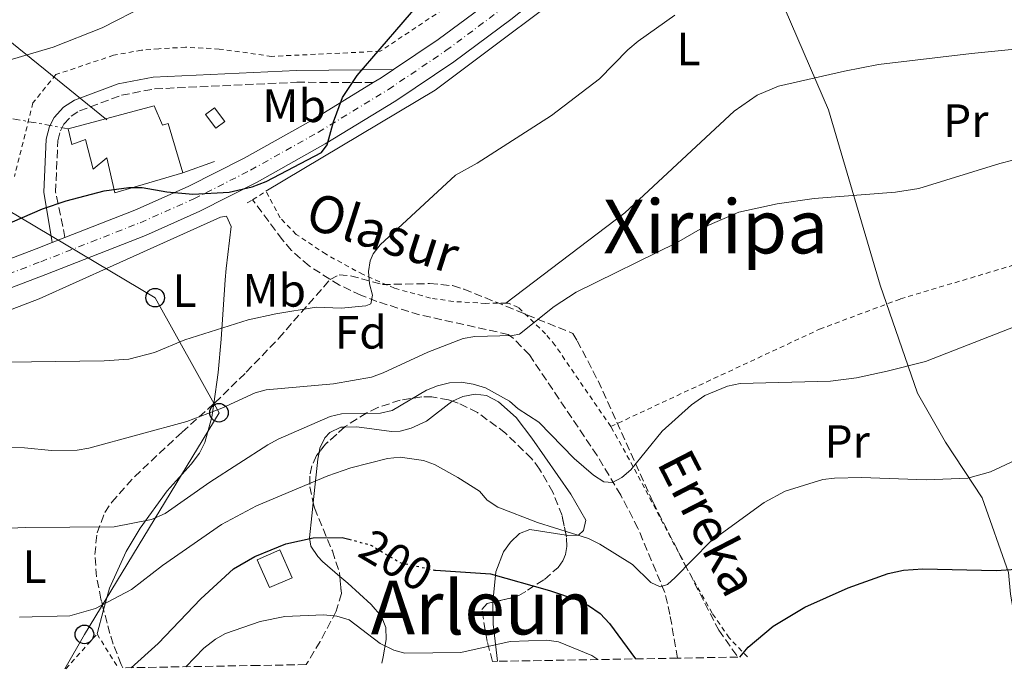
# Model space of a CAD drawing. Units: metres. Extents: x 616613 to 620033, y 4791898 to 4794271.
# Drawn here: x 619036 to 619247, y 4791937 to 4792079 of the extents above; entities that cross this region are included whole.
import ezdxf
from ezdxf.enums import TextEntityAlignment as Align

# ---------------------------------------------------------------- set-up
doc = ezdxf.new("R2010")
doc.units = ezdxf.units.M
doc.header["$MEASUREMENT"] = 0
for name, pattern in [('DGN Style 2', [1.7399219301090239, 1.043953158065414, -0.6959687720436097]), ('DGN Style 3', [2.435890702152634, 1.739921930109024, -0.6959687720436097]), ('DGN Style 4', [2.7856150101045474, 1.391937544087219, -0.6959687720436097, 0.001739921930109024, -0.6959687720436097]), ('DGN Style 5', [1.217945351076317, 0.5219765790327072, -0.6959687720436097]), ('DGN Style 7', [3.4798438602180486, 1.565929737098122, -0.6959687720436097, 0.5219765790327072, -0.6959687720436097])]:
    doc.linetypes.add(name, pattern=pattern)
for name, color, linetype, lineweight in [('Barranco lineal', 142, 'DGN Style 3', 13), ('Camino', 7, 'DGN Style 3', 0), ('Carretera', 9, 'Continuous', 0), ('Caseta-cabaña', 1, 'Continuous', 0), ('Cota de curva de nivel directora', 7, 'Continuous', 0), ('Curva de nivel directora', 30, 'Continuous', 30), ('Curva de nivel directora no vista', 30, 'DGN Style 5', 30), ('Curva de nivel intermedia', 30, 'Continuous', 0), ('Edificio', 1, 'Continuous', 13), ('Eje de carretera', 7, 'DGN Style 4', 0), ('Etiqueta de uso rústico', 92, 'Continuous', 0), ('Etiqueta de zona arbolada', 92, 'Continuous', 0), ('Límite de municipio', 7, 'Continuous', 0), ('Línea  de muro-pared o tapia', 1, 'Continuous', 13), ('Línea blanca (vial)', 7, 'Continuous', 13), ('Línea de cambio de uso (parcela vista)', 92, 'Continuous', 0), ('Línea de muro de contención', 1, 'Continuous', 13), ('Línea eléctrica', 6, 'DGN Style 7', 0), ('Línea telefónica', 7, 'Continuous', 0), ('Margen derecho', 7, 'Continuous', 0), ('Pontón-alcantarilla (pasos de agua)', 1, 'DGN Style 2', 0), ('Poste telefónico', 7, 'Continuous', 0), ('Seto', 92, 'DGN Style 3', 0), ('Tela metálica o alambrada', 7, 'DGN Style 2', 0), ('Texto de arroyo-regatas y barrancos', 142, 'Continuous', 0), ('Texto de Área (paraje) menor', 7, 'Continuous', 0), ('Zona arbolada', 92, 'DGN Style 3', 0)]:
    doc.layers.add(name, color=color, linetype=linetype, lineweight=lineweight)
doc.styles.add('Style-Arial', font='arial.ttf')

# ---------------------------------------------------------------- blocks, each defined once
blk = doc.blocks.new('5PTT')
at = {"layer": 'Seto', "color": 7, "linetype": 'Continuous', "lineweight": 30}
blk.add_circle((2.382683753967285e-05, 4.306399822235108e-05), 0.1995000005932858, dxfattribs=at)

msp = doc.modelspace()

# ---------------------------------------------------------------- linework, layer by layer
at = {"layer": 'Barranco lineal', "color": 142, "linetype": 'DGN Style 3', "lineweight": 13}
msp.add_polyline3d([(619176.9800000006, 4791942.039999999, 198.3899999999994), (619175.3300000001, 4791951.4, 196.179999999993), (619174.2300000006, 4791956.16, 195.179999999993), (619168.4699999997, 4791969.92, 192.6199999999953), (619164.79, 4791977.050000001, 191.3699999999953), (619159.6900000004, 4791985.539999999, 189.8399999999965), (619145.1600000003, 4792007.15, 185.7799999999988), (619141.6900000004, 4792010.75, 185.0099999999948), (619140.6399999997, 4792011.529999999, 184.820000000007), (619121.6200000001, 4792015.74, 183.179999999993), (619112.4400000004, 4792018.609999999, 180.25), (619109.0199999996, 4792019.960000001, 179.6600000000035), (619104.4100000003, 4792022.130000001, 179.3800000000047), (619097.8799999999, 4792026.230000001, 179.2400000000052), (619094.1299999999, 4792029.550000001, 178.7599999999948), (619092.1299999999, 4792031.9, 178.0800000000017), (619085.7599999999, 4792040.449999999, 175.0500000000029)], dxfattribs=at)
at = {"layer": 'Camino', "color": 7, "linetype": 'DGN Style 3', "lineweight": 0}
msp.add_polyline3d([(619045.5000000001, 4792032.340000002, 175.6900000000025), (619043.4799999995, 4792042.090000001, 174.1199999999954), (619043.949999999, 4792053.100000001, 173.1300000000046), (619044.53, 4792055.24, 172.979999999996), (619045.2800000011, 4792056.680000001, 172.8800000000047), (619046.7899999976, 4792058.37, 172.7400000000052), (619048.6299999994, 4792059.53, 172.6000000000058), (619057.6099999981, 4792062.890000002, 172.2799999999989), (619064.7299999994, 4792064.240000002, 172.4700000000013), (619095.260000002, 4792065.67, 174.320000000007), (619111.6700000004, 4792065.59, 175.5700000000071)], dxfattribs=at)
at = {"layer": 'Carretera', "color": 9, "linetype": 'Continuous', "lineweight": 0}
for points in [[(619263.6099999995, 4792194.409999999, 176.8600000000006), (619255.239999999, 4792187.199999998, 177.2599999999948), (619253.7199999989, 4792185.880000002, 177.3399999999965), (619252.350000001, 4792184.699999999, 177.3999999999942), (619252.0699999994, 4792184.46, 177.4100000000035), (619236.7800000008, 4792170.779999998, 177.820000000007), (619225.9800000003, 4792160.630000001, 178.0399999999936), (619217.1900000017, 4792151.750000001, 178.1999999999971), (619202.3500000022, 4792136.09, 178.3999999999942), (619188.8299999972, 4792121.27, 178.3300000000017), (619178.0899999993, 4792110.399999999, 178.0899999999965), (619166.7399999991, 4792100.189999999, 177.6600000000035), (619153.1900000017, 4792088.740000002, 176.9199999999983), (619141.1700000009, 4792079.160000001, 176.2700000000041), (619128.9600000001, 4792070.060000001, 175.820000000007), (619116.5000000012, 4792061.659999999, 175.5899999999965), (619101.36, 4792052.42, 175.3800000000047), (619086.7399999974, 4792044.210000002, 175.1399999999994), (619074.4400000017, 4792037.980000001, 175.1999999999971), (619062.7600000007, 4792032.800000001, 175.5800000000017), (619041.3999999991, 4792024.41, 175.7299999999959), (619015.460000002, 4792014.49, 177)], [(619013.399999999, 4792020, 177), (619039.2800000024, 4792029.890000001, 175.7299999999959), (619042.7199999979, 4792031.240000002, 175.7100000000064), (619045.5000000006, 4792032.340000001, 175.6900000000023), (619060.5000000009, 4792038.230000001, 175.5800000000017), (619071.9200000028, 4792043.290000001, 175.1999999999971), (619083.9699999981, 4792049.399999999, 175.1399999999994), (619098.3900000016, 4792057.490000002, 175.3800000000047), (619111.6700000009, 4792065.59, 175.570000000007), (619113.3299999972, 4792066.600000001, 175.5899999999965), (619116.0399999984, 4792068.430000001, 175.6399999999994), (619125.5599999981, 4792074.850000001, 175.820000000007), (619137.579999999, 4792083.820000002, 176.2700000000041)]]:
    msp.add_polyline3d(points, dxfattribs=at)
at = {"layer": 'Caseta-cabaña', "color": 1, "linetype": 'Continuous', "lineweight": 0, "extrusion": (-0.03272511980368355, 0.04325208143194921, 0.9985280787166873), "elevation": 187183.2509529193, "flags": 128}
msp.add_lwpolyline([(-3385076.490806586, -3442861.059988243), (-3385074.128760101, -3442861.053963422), (-3385074.118296058, -3442864.741468066), (-3385076.488317156, -3442864.741468066), (-3385076.490806586, -3442861.059988243)], close=True, dxfattribs=at)
at = {"layer": 'Caseta-cabaña', "color": 1, "linetype": 'Continuous', "lineweight": 0, "extrusion": (-0.03272511980368355, 0.04325208143194921, 0.9985280787166873), "elevation": 187183.2508874691, "flags": 128}
msp.add_lwpolyline([(-3385074.128760101, -3442861.053963422), (-3385074.118296058, -3442864.741468066), (-3385076.488317156, -3442864.741468066), (-3385076.490806586, -3442861.059988243), (-3385074.128760101, -3442861.053963422)], dxfattribs=at)
at = {"layer": 'Curva de nivel directora', "color": 30, "linetype": 'Continuous', "lineweight": 30, "flags": 128}
for points, elevation in [([(619072.9399999992, 4792041.630000001), (619080.7600000001, 4792042.090000001), (619085.6900000009, 4792043.230000001), (619088.6900000006, 4792044.380000002), (619100.5399999992, 4792050.600000001), (619101.7399999995, 4792052.25), (619103.0999999985, 4792057.180000001), (619105.0499999998, 4792062.359999999), (619108.1900000002, 4792067.120000001), (619127.9200000003, 4792090.120000001)], 175), ([(619032.089999999, 4792034.78), (619040.6699999999, 4792038.480000001), (619045.7500000005, 4792040.190000001), (619053.8899999987, 4792042.350000001), (619059.1900000006, 4792043.039999999), (619062.0499999993, 4792043.09), (619067.3699999992, 4792042.140000001), (619072.9399999992, 4792041.630000001)], 175), ([(619059.6800000002, 4791939.99), (619065.4699999993, 4791945.189999999), (619074.629999999, 4791954.760000001), (619081.6599999988, 4791961.24), (619086.2099999995, 4791963.869999999), (619089.759999999, 4791965.310000001), (619092.8700000005, 4791966.570000002), (619098.74, 4791967.890000002), (619104.9899999995, 4791967.960000001), (619106.3999999999, 4791967.580000001)], 200), ([(619124.7899999986, 4791960.949999999), (619125.0500000003, 4791960.890000002), (619136.8399999986, 4791960.140000001), (619149.4599999984, 4791956.560000002), (619155.6399999987, 4791954.470000002), (619157.8799999983, 4791953.360000002), (619160.3599999994, 4791951.610000002), (619162.389999999, 4791949.500000001), (619167.9500000001, 4791941.880000001)], 200), ([(619190.369999999, 4791942.270000001), (619192.1599999992, 4791944.380000004), (619197.459999999, 4791948.910000001), (619204.2800000008, 4791952.970000003), (619213.5999999992, 4791957.130000002), (619222.1699999988, 4791960.180000001), (619225.4700000002, 4791960.9), (619229.6099999998, 4791961.24), (619245.3200000008, 4791960.869999999), (619252.7999999998, 4791961.340000001)], 200)]:
    msp.add_lwpolyline(points, dxfattribs=dict(at, elevation=elevation))
at = {"layer": 'Curva de nivel directora no vista', "color": 30, "linetype": 'DGN Style 5', "lineweight": 30, "elevation": 200, "flags": 128}
msp.add_lwpolyline([(619106.3999999999, 4791967.580000001), (619108.9399999991, 4791966.900000002), (619111.1099999994, 4791966.310000001), (619117.3599999989, 4791962.580000001), (619124.7899999986, 4791960.949999999)], dxfattribs=at)
at = {"layer": 'Curva de nivel intermedia', "color": 30, "linetype": 'Continuous', "lineweight": 0, "flags": 128}
for points, elevation in [([(619028.5500000007, 4792068.96), (619042.99, 4792073.23), (619053.4500000007, 4792077.369999999), (619062.9800000016, 4792082.21), (619065.04, 4792083.63), (619071.3600000012, 4792088.869999999), (619073.260000001, 4792091.350000001), (619075.4699999995, 4792095.900000001), (619077.2000000017, 4792100.91), (619077.2900000011, 4792108.980000001), (619076.9400000002, 4792111.930000001), (619076.2899999998, 4792114.48), (619074.2800000003, 4792119.149999999), (619072.51, 4792120.899999999), (619068.7999999997, 4792123.349999999)], 170.0000000000002), ([(619176.3800000012, 4792080.09), (619168.4999999999, 4792074.52), (619166.2800000004, 4792072.65), (619160.2499999999, 4792066.430000001), (619149.9400000012, 4792058.509999999), (619133.9599999996, 4792048.27), (619129.2800000014, 4792045.689999999), (619113.1800000013, 4792030.800000001), (619111.6700000004, 4792028.83), (619110.9800000021, 4792027.300000001), (619110.610000001, 4792025.05), (619110.8500000001, 4792022.390000001), (619111.5000000005, 4792019.949999999), (619111.1200000006, 4792018.109999999), (619110.1000000013, 4792017.679999999), (619104.7999999995, 4792017.199999998), (619099.4400000017, 4792017.350000001), (619090.7300000013, 4792015.970000001), (619084.8200000015, 4792014.649999999), (619071.2200000003, 4792010.359999998), (619064.7400000006, 4792007.67), (619059.2100000007, 4792006.25), (619053.92, 4792005.83), (619027.8700000013, 4792005.499999999)], 180.0000000000002), ([(619026.120000001, 4791987.24), (619036.8299999998, 4791987.189999999), (619042.61, 4791986.609999999), (619048.1399999999, 4791986.67), (619050.6000000008, 4791987.09), (619071.6800000007, 4791992.84), (619079.1399999997, 4791995.710000001), (619086.3000000011, 4791998.960000001), (619088.7000000017, 4791999.640000001), (619103.1600000011, 4792000.949999998), (619111.2900000005, 4792002.359999998), (619113.8200000006, 4792003.269999999), (619123.3499999993, 4792007.740000002), (619130.930000001, 4792010.650000001), (619133.4700000002, 4792011.060000001), (619141.5800000017, 4792011.279999999), (619143.0200000011, 4792011.569999999), (619150.4800000021, 4792017.550000001), (619155.2400000008, 4792020.630000001), (619176.77, 4792031.17), (619182.3100000012, 4792034.409999999), (619190.1200000008, 4792037.8), (619198.3700000008, 4792039.55), (619206.3200000013, 4792040.689999999), (619223.7600000004, 4792042.08), (619228.7699999993, 4792042.849999999), (619246.1400000011, 4792048.229999999), (619254.4900000017, 4792050.399999999)], 185.0000000000003), ([(619028.6800000004, 4791969.720000001), (619037.0600000002, 4791970.119999998), (619056.0900000005, 4791970.220000001), (619064.0800000012, 4791971.779999999), (619067.0000000005, 4791973.09), (619076.6100000016, 4791979.810000001), (619089.0700000006, 4791987.859999999), (619091.2499999999, 4791989.079999999), (619102.4300000002, 4791993.909999999), (619104.8799999999, 4791994.459999999), (619113.2500000007, 4791994.640000001), (619115.6900000015, 4791995.179999999), (619123.1200000013, 4791999.569999999), (619125.4400000013, 4792000.519999999), (619128.0400000009, 4792001.119999998), (619130.5399999998, 4792001.27), (619133.1000000013, 4792000.880000001), (619135.7300000021, 4792000.079999999), (619140.8799999999, 4791997.230000001), (619142.7700000008, 4791995.590000001), (619147.1699999997, 4791992.720000001), (619154.7600000004, 4791984.899999999), (619158.9400000002, 4791981.29), (619161.1799999997, 4791979.859999999), (619163.0300000004, 4791979.77), (619165.0399999998, 4791980.8), (619166.9300000007, 4791982.430000001), (619173.640000001, 4791990.76), (619179.9300000007, 4791996.42), (619182.7900000017, 4791998.439999998), (619187.7000000001, 4792000.460000001), (619190.4300000014, 4792000.970000001), (619209.8100000005, 4792001.509999999), (619215.3800000006, 4792002.180000001), (619221.980000001, 4792003.609999998), (619230.1900000009, 4792005.710000001), (619249.8100000013, 4792013.369999999)], 190), ([(619035.7500000002, 4791950.849999999), (619046.5300000005, 4791951.15), (619052.0400000003, 4791952.680000001), (619059.7500000016, 4791956.800000001), (619066.4600000017, 4791961.910000001), (619079.0700000003, 4791970.76), (619086.6000000006, 4791974.73), (619101.9100000015, 4791981.149999999), (619106.8200000002, 4791982.92), (619114.7100000002, 4791984.869999998), (619117.4400000017, 4791985.199999999), (619122.4400000018, 4791984.48), (619124.7999999998, 4791983.640000002), (619129.7999999999, 4791980.829999999), (619134.4800000006, 4791977.850000001), (619136.100000001, 4791975.939999999), (619138.4099999999, 4791974.460000001), (619146.9300000004, 4791971.16), (619157.8400000003, 4791967.689999999), (619160.3200000013, 4791966.48), (619167.3200000019, 4791962.119999998), (619171.2300000013, 4791958.300000001), (619173.2600000009, 4791957.38), (619174.8000000009, 4791957.869999999), (619176.4500000004, 4791959.32), (619184.0099999999, 4791967.109999999), (619195.5299999999, 4791975.480000001), (619200.0499999995, 4791977.91), (619208.1299999997, 4791980.38), (619210.6799999999, 4791980.710000001), (619216.4600000002, 4791980.789999999), (619230.3200000006, 4791980.310000001), (619239.2400000012, 4791980.640000001), (619244.1400000006, 4791982.069999999), (619256.9900000007, 4791988.050000001)], 195.0000000000002), ([(619071.4600000017, 4791940.199999998), (619075.3100000008, 4791944.179999999), (619077.7800000006, 4791946.109999998), (619079.9700000011, 4791947.330000001), (619087.4000000008, 4791949.890000001), (619092.6500000014, 4791950.989999999), (619100.9800000017, 4791951.32), (619103.8300000017, 4791951.060000001), (619106.5200000005, 4791950.259999999), (619113.1800000013, 4791945.17), (619116.0500000013, 4791943.77), (619118.4699999999, 4791943.119999999), (619130.4500000004, 4791943.23), (619141.0099999994, 4791945.619999998), (619148.9199999997, 4791945.890000002), (619151.4000000008, 4791945.569999999), (619158.5900000014, 4791942.619999999), (619159.860000001, 4791941.74)], 205.0000000000004)]:
    msp.add_lwpolyline(points, dxfattribs=dict(at, elevation=elevation))
at = {"layer": 'Edificio', "color": 1, "linetype": 'Continuous', "lineweight": 13, "extrusion": (-0.09422095743719877, -0.04141927995933678, 0.9946893255822482), "elevation": -256608.0706372945, "flags": 128}
msp.add_lwpolyline([(-4137661.392499779, 2481947.269290191), (-4137661.402422284, 2481941.9254899), (-4137667.899696611, 2481941.930592867), (-4137667.902952911, 2481947.269290191), (-4137661.392499779, 2481947.269290191)], close=True, dxfattribs=at)
at = {"layer": 'Edificio', "color": 51, "linetype": 'Continuous', "lineweight": 13, "extrusion": (-0.09422095743719877, -0.04141927995933678, 0.9946893255822482), "elevation": -256608.0706372945, "flags": 128}
msp.add_lwpolyline([(-4137661.402422284, 2481941.9254899), (-4137667.899696611, 2481941.930592867), (-4137667.902952911, 2481947.269290191), (-4137661.392499779, 2481947.269290191), (-4137661.402422284, 2481941.9254899)], dxfattribs=at)
at = {"layer": 'Edificio', "color": 1, "linetype": 'Continuous', "lineweight": 13}
msp.add_polyline3d([(619064.6200000001, 4792060.630000001, 176.0200000000041), (619066.4000000004, 4792056.449999999, 179.5099999999948), (619067.6399999997, 4792056.779999999, 179.6100000000006), (619070.7599999999, 4792046.230000001, 180.4100000000035), (619056.1699999999, 4792041.960000001, 180.1100000000006), (619054.5, 4792049.42, 180.5099999999948), (619051.5800000001, 4792047.039999999, 176.320000000007), (619049.9299999997, 4792053.4, 176.0200000000041), (619046.9800000006, 4792052.27, 175.820000000007), (619046.1500000004, 4792055.680000001, 175.6199999999953)], close=True, dxfattribs=at)
at = {"layer": 'Edificio', "color": 51, "linetype": 'Continuous', "lineweight": 13}
msp.add_polyline3d([(619070.7599999999, 4792046.230000001, 180.4100000000035), (619056.1699999999, 4792041.960000001, 180.1100000000006), (619054.5, 4792049.42, 180.5099999999948), (619051.5800000001, 4792047.039999999, 176.320000000007), (619049.9299999997, 4792053.4, 176.0200000000041), (619046.9800000006, 4792052.27, 175.820000000007), (619046.1500000004, 4792055.680000001, 175.6199999999953), (619064.6200000001, 4792060.630000001, 176.0200000000041), (619066.4000000004, 4792056.449999999, 179.5099999999948), (619067.6399999997, 4792056.779999999, 179.6100000000006), (619070.7599999999, 4792046.230000001, 180.4100000000035)], dxfattribs=at)
at = {"layer": 'Eje de carretera', "color": 7, "linetype": 'DGN Style 4', "lineweight": 0}
msp.add_polyline3d([(619014.4299999989, 4792017.250000002, 177), (619040.3399999992, 4792027.150000001, 175.729999999996), (619061.6299999993, 4792035.52, 175.5800000000017), (619073.1799999983, 4792040.640000001, 175.0599999999978), (619085.3500000011, 4792046.800000001, 175.1399999999994), (619099.8799999976, 4792054.95, 175.3800000000047), (619114.9200000004, 4792064.130000004, 175.5899999999966), (619127.2600000009, 4792072.460000001, 175.820000000007), (619139.370000001, 4792081.49, 176.2700000000042), (619151.3200000003, 4792091.02, 176.9199999999983), (619164.8099999975, 4792102.41, 177.6600000000035), (619176.0599999992, 4792112.53, 178.0899999999966), (619186.6999999988, 4792123.290000001, 178.3300000000017), (619200.1999999993, 4792138.09, 178.3999999999942), (619215.079999999, 4792153.800000001, 178.1999999999971), (619223.9300000002, 4792162.740000002, 178.0399999999937), (619234.7899999986, 4792172.95, 177.820000000007), (619247.1000000001, 4792183.949999999, 177.4900000000052)], dxfattribs=at)
at = {"layer": 'Límite de municipio', "color": 7, "linetype": 'Continuous', "lineweight": 0}
msp.add_polyline3d([(619099.7800000012, 4792194.779999999, 175.51), (619103.0500000007, 4792185.560000001, 175.83), (619110.9899999984, 4792177.350000001, 176.23), (619124.7800000012, 4792169.119999999, 176.5), (619134.8999999985, 4792158.800000001, 176.2), (619135, 4792158.680000001, 176.2), (619149.1600000003, 4792142.41, 176.44), (619169.1600000003, 4792121.790000001, 177.44), (619178.6000000016, 4792110.359999999, 178.12), (619179.9499999993, 4792108.730000001, 178.25), (619181.2399999984, 4792107.180000001, 178.38), (619183.5500000007, 4792104.49, 178.61), (619188.9800000006, 4792098.17, 179.15), (619200.1000000016, 4792081.25, 180.76), (619209.370000001, 4792059.730000001, 182.76), (619220.4699999989, 4792022.09, 187.57), (619228.4800000006, 4791998.9, 191.25), (619234.4499999993, 4791988.42, 193.43), (619242.3399999999, 4791976.42, 196.19), (619247.9899999984, 4791960.460000001, 200.12), (619248.4200000018, 4791955.76, 201.09), (619249.6400000006, 4791948.779999999, 202.72)], dxfattribs=at)
at = {"layer": 'Línea  de muro-pared o tapia', "color": 1, "linetype": 'Continuous', "lineweight": 13, "extrusion": (0.06377930112826882, -0.1429928789380907, 0.9876665618115186), "elevation": -645568.5673887646, "flags": 128}
msp.add_lwpolyline([(2517427.127477821, 4073418.926487596), (2517469.158360299, 4073424.03596097), (2517513.35252312, 4073434.254907717)], dxfattribs=at)
at = {"layer": 'Línea blanca (vial)', "color": 7, "linetype": 'Continuous', "lineweight": 13, "extrusion": (0.04596626800922377, -0.09523946114020754, 0.9943925518863399), "elevation": -427760.9060889378, "flags": 128}
msp.add_lwpolyline([(2640495.139009374, 4023928.172533264), (2640497.073003391, 4023928.36165526), (2640500.309043479, 4023928.83446025)], dxfattribs=at)
at = {"layer": 'Línea blanca (vial)', "color": 7, "linetype": 'Continuous', "lineweight": 13, "extrusion": (0.006220213454543162, 0.002461235537118903, 0.9999776253817936), "elevation": 15820.60150730879, "flags": 128}
msp.add_lwpolyline([(619029.6511465001, 4792006.816018143), (619032.4312171262, 4792007.916021475)], dxfattribs=at)
at = {"layer": 'Línea blanca (vial)', "color": 7, "linetype": 'Continuous', "lineweight": 13}
for points in [[(619015.4600000015, 4792014.490000002, 177), (619041.3999999985, 4792024.410000001, 175.729999999996), (619062.7600000004, 4792032.800000002, 175.5800000000017), (619074.4400000012, 4792037.980000001, 175.1999999999972), (619086.739999997, 4792044.210000004, 175.1399999999994), (619101.3599999995, 4792052.42, 175.3800000000047), (619116.5000000007, 4792061.66, 175.5899999999966), (619128.9599999995, 4792070.060000002, 175.820000000007), (619141.1700000004, 4792079.160000003, 176.2700000000042), (619153.1900000012, 4792088.740000002, 176.9199999999983), (619166.7399999986, 4792100.190000001, 177.6600000000035), (619178.0899999988, 4792110.4, 178.0899999999966), (619188.8299999966, 4792121.270000001, 178.3300000000017), (619202.3500000017, 4792136.09, 178.3999999999942), (619217.1900000012, 4792151.750000001, 178.1999999999971), (619225.9799999997, 4792160.630000002, 178.0399999999937), (619236.7800000003, 4792170.779999999, 177.820000000007), (619252.0699999989, 4792184.460000001, 177.4100000000035)], [(619116.0399999979, 4792068.430000001, 175.6399999999995), (619125.5599999976, 4792074.850000001, 175.820000000007), (619137.5799999986, 4792083.820000002, 176.2700000000042), (619149.4600000007, 4792093.290000003, 176.9199999999983), (619162.8799999985, 4792104.630000002, 177.6600000000035), (619174.0299999998, 4792114.660000001, 178.0899999999966), (619184.5599999975, 4792125.32, 178.3300000000017), (619198.0399999978, 4792140.090000001, 178.3999999999942), (619212.9699999989, 4792155.850000001, 178.1999999999971), (619221.8799999983, 4792164.840000001, 178.0399999999937), (619232.8099999983, 4792175.12, 177.820000000007), (619243.3899999997, 4792184.580000003, 177.5399999999936)], [(619045.5000000001, 4792032.340000002, 175.6900000000025), (619060.5000000005, 4792038.230000001, 175.5800000000017), (619071.9200000021, 4792043.290000001, 175.1999999999972), (619083.9699999976, 4792049.4, 175.1399999999994), (619098.3900000012, 4792057.490000002, 175.3800000000047), (619111.6700000004, 4792065.59, 175.5700000000071)], [(618904.1799999987, 4791937.279999999, 183.7100000000065), (618906.2699999985, 4791939, 183.5099999999947), (618913.7399999985, 4791945.480000002, 182.779999999999), (618926.7399999984, 4791957.180000001, 182.1199999999954), (618957.6000000016, 4791988.370000001, 179.5800000000019), (618966.3199999989, 4791995.560000001, 178.9100000000034), (618974.3399999987, 4792001.5, 178.3699999999955), (618985.6499999987, 4792008.540000001, 177.7200000000011), (618986.44, 4792008.920000001, 177.679999999993), (619000.010000002, 4792015.060000001, 177.3699999999953), (619013.3999999985, 4792020.000000001, 177), (619039.2800000019, 4792029.890000002, 175.729999999996), (619042.7199999974, 4792031.240000002, 175.7100000000065)]]:
    msp.add_polyline3d(points, dxfattribs=at)
at = {"layer": 'Línea de cambio de uso (parcela vista)', "color": 92, "linetype": 'Continuous', "lineweight": 0, "extrusion": (-0.7520578657244186, 0.3410713569947523, 0.5639851913302251), "elevation": 1168918.933509162, "flags": 128}
msp.add_lwpolyline([(-4619846.69877177, -798095.5852632772), (-4619855.592267847, -798100.8334822636), (-4619857.024354649, -798101.4815929262)], dxfattribs=at)
at = {"layer": 'Línea de cambio de uso (parcela vista)', "color": 92, "linetype": 'Continuous', "lineweight": 0, "extrusion": (-0.1134325383055384, 0.3246199461463348, 0.939018077471096), "elevation": 1485522.805681835, "flags": 128}
msp.add_lwpolyline([(-2165215.50445839, -4056010.187040072), (-2165213.981922291, -4056005.417765092), (-2165212.249662346, -4055997.071533877)], dxfattribs=at)
at = {"layer": 'Línea de cambio de uso (parcela vista)', "color": 92, "linetype": 'Continuous', "lineweight": 0, "extrusion": (0.07614124127212855, 0.2797594537800626, 0.9570460591832665), "elevation": 1387916.105477131, "flags": 128}
msp.add_lwpolyline([(661108.3206776483, -4580677.779940861), (661108.3206776484, -4580683.383247867)], dxfattribs=at)
at = {"layer": 'Línea de cambio de uso (parcela vista)', "color": 92, "linetype": 'Continuous', "lineweight": 0}
for points in [[(619140.0899999999, 4792018.24, 184.1199999999953), (619165.6799999997, 4792037.65, 183.1900000000023), (619189.1299999999, 4792059.449999999, 182.6100000000006), (619194.04, 4792062.930000001, 182.5299999999988), (619198.6699999999, 4792064.84, 182.3099999999977), (619212.7699999996, 4792068.039999999, 181.7599999999948), (619220.1299999999, 4792069.460000001, 181.7299999999959), (619240.0300000003, 4792071.84, 182.3300000000017), (619263.6900000004, 4792074.180000001, 181.7299999999959), (619273.6500000004, 4792076.27, 181.320000000007), (619278.5599999996, 4792076.57, 181.1499999999942), (619279.8899999997, 4792076.210000001, 181.179999999993)], [(619077.432, 4791996.637399999, 183.6367000000027), (619078.4000000004, 4792003.350000001, 181.820000000007), (619079.04, 4792010.49, 180.5500000000029), (619079.8499999996, 4792023.220000001, 177.3600000000006), (619080.0700000003, 4792025.66, 177.0500000000029), (619081.1699999999, 4792034.699999999, 177.3600000000006), (619080.1399999997, 4792036.930000001, 176.3600000000006), (619078.9000000004, 4792036.67, 176.3600000000006), (619055.8200000003, 4792026.359999999, 176.6499999999942), (619039.9299999997, 4792019.180000001, 178.4100000000035), (619014.3099999996, 4792009.390000001, 178.7400000000052), (619002.4100000003, 4792004.680000001, 179.1699999999983), (618988.8399999999, 4791998.199999999, 179.320000000007), (618977.9400000004, 4791991.430000001, 179.320000000007), (618970.0099999999, 4791985.430000001, 179.3099999999977), (618964.25, 4791980.619999999, 179.4199999999983), (618949.5, 4791965.890000001, 181.8000000000029), (618935.2599999999, 4791951, 184.0299999999988), (618922.7999999998, 4791940, 184.6900000000023)], [(619128.6352000004, 4791997.2062, 191.0599999999977), (619130.9199999999, 4791998.210000001, 191.0599999999977), (619133.5199999996, 4791998.730000001, 191.0599999999977), (619135.9900000002, 4791998.42, 191.0599999999977), (619138.5199999996, 4791997.060000001, 191.0599999999977), (619142.3099999996, 4791993.689999999, 191.0599999999977), (619145.7100000001, 4791989.27, 191.1499999999942), (619154.04, 4791977.230000001, 191.929999999993), (619157.29, 4791971.66, 192.7200000000012), (619156.79, 4791969.460000001, 193.4799999999959), (619155.7400000002, 4791968.439999999, 193.820000000007), (619153.2699999996, 4791968.390000001, 194.2400000000052), (619153.0565, 4791968.422800001, 194.2880000000005)], [(619053.7982999999, 4791952.4144, 194.965400000001), (619055.0599999996, 4791957.050000001, 193.5099999999948), (619058.6299999999, 4791964.930000001, 191.2100000000064), (619061.6299999999, 4791969.930000001, 189.9499999999971), (619067.4000000004, 4791977.949999999, 188.3999999999942), (619072.5700000003, 4791983.689999999, 186.25), (619074.3600000005, 4791986.060000001, 185.5200000000041), (619075.54, 4791988.33, 185.1399999999994), (619077.0199999996, 4791993.779999999, 184.4100000000035), (619077.432, 4791996.637399999, 183.6367000000027)], [(619105.5043000003, 4791991.628500001, 191.1984999999986), (619108.1200000001, 4791991.689999999, 191.0599999999977), (619115.5800000001, 4791990.710000001, 191.5299999999988), (619117.4299999997, 4791990.779999999, 191.6100000000006), (619119.8300000001, 4791991.4, 191.6499999999942), (619123.0599999996, 4791992.880000001, 191.6100000000006), (619128.5300000003, 4791997.16, 191.0599999999977), (619128.6352000004, 4791997.2062, 191.0599999999977)], [(619100.0186000001, 4791986.175200001, 192.8147999999928), (619100.1900000004, 4791987.140000001, 192.4600000000064), (619101.2800000003, 4791989.33, 191.8600000000006), (619102.3300000001, 4791990.460000001, 191.6100000000006), (619104.7199999997, 4791991.609999999, 191.2400000000052), (619105.5043000003, 4791991.628500001, 191.1984999999986)], [(619104.4866000004, 4791959.584600001, 202.0853000000061), (619100.7599999999, 4791962.77, 200.7700000000041), (619099.7400000002, 4791963.850000001, 200.4700000000012), (619098.2800000003, 4791966.08, 200.5299999999988), (619097.9500000002, 4791967.9, 200.4700000000012), (619098.4900000002, 4791972.609999999, 198.9799999999959), (619098.7823999999, 4791975.398, 197.6839000000036)], [(619153.0565, 4791968.422800001, 194.2880000000005), (619145.2699999996, 4791969.619999999, 196.0399999999936), (619143.0199999996, 4791968.789999999, 196.25), (619141.0899999999, 4791966.960000001, 196.5899999999965), (619139.5899999999, 4791964.880000001, 197.429999999993), (619137.9600000001, 4791960.58, 199.25), (619137.3600000005, 4791954.060000001, 201.5500000000029)], [(619113.5099999999, 4791940.930000001, 205.5800000000017), (619113.8200000003, 4791942.300000001, 205.1499999999942), (619114.4199999999, 4791946.039999999, 204.5299999999988), (619114.3300000001, 4791948.609999999, 204.1999999999971), (619113.4400000004, 4791951.01, 203.8899999999994), (619111.1799999997, 4791953.59, 203.4900000000052), (619106.2000000002, 4791958.119999999, 202.6900000000023), (619104.4866000004, 4791959.584600001, 202.0853000000061)]]:
    msp.add_polyline3d(points, dxfattribs=at)
at = {"layer": 'Línea de muro de contención', "color": 1, "linetype": 'Continuous', "lineweight": 13, "extrusion": (0.02598788437031975, 0.009297718158518025, 0.9996190185780779), "elevation": 60818.29793197468, "flags": 128}
msp.add_lwpolyline([(4303431.154416842, -2196308.031690724), (4303431.154416842, -2196300.785588324)], dxfattribs=at)
at = {"layer": 'Línea eléctrica', "color": 6, "linetype": 'DGN Style 7', "lineweight": 0}
msp.add_polyline3d([(619046.1499999989, 4792055.680000001, 172.929999999993), (619030.5699999996, 4792058.51, 171.6900000000023), (619025.2883134078, 4792060.098010925, 171.0725999999995), (619010.9800000006, 4792064.399999999, 169.3999999999942), (618990.4100000003, 4792070.779999999, 164.8000000000029)], dxfattribs=at)
at = {"layer": 'Línea telefónica', "color": 7, "linetype": 'Continuous', "lineweight": 0}
for points in [[(618672.9400000006, 4792428.67, 163.1199999999953), (618684.2300000006, 4792415.9, 162.0800000000017), (618700.4899999994, 4792398.749999999, 159.1900000000023), (618715.3199999996, 4792384.819999999, 156.9499999999971), (618767.8781618066, 4792329.268437536, 155.1803999999975), (618778.8799999993, 4792317.640000002, 154.8099999999977), (618798.6200000005, 4792284.199999998, 158.0899999999965), (618828.1700000018, 4792249.48, 160.7100000000064), (618853.7800000003, 4792220.429999999, 162.3600000000006), (618968.6487344137, 4792127.252969794, 168.4211000000068), (619054.4800000016, 4792057.630000002, 172.9499999999971)], [(619023.7099999998, 4792067.34, 169.9600000000064), (619025.2883134078, 4792060.098010925, 171.0659000000014), (619029.5900000005, 4792040.36, 174.0800000000017), (619064.8500000006, 4792019.42, 178.2400000000052), (619078.5599999989, 4791994.720000001, 184.8999999999942), (619049.6700000014, 4791947.130000001, 196.3300000000017), (619045.4499999993, 4791939.739999999, 197.6999999999971)]]:
    msp.add_polyline3d(points, dxfattribs=at)
at = {"layer": 'Margen derecho', "color": 7, "linetype": 'Continuous', "lineweight": 0}
msp.add_polyline3d([(619042.7199999974, 4792031.240000002, 175.7100000000065), (619040.9800000006, 4792042.070000002, 174.1199999999954), (619041.4600000011, 4792053.480000001, 173.1300000000046), (619042.1899999998, 4792056.15, 172.979999999996), (619043.2100000012, 4792058.119999999, 172.8800000000047), (619045.1700000016, 4792060.300000001, 172.7400000000052), (619047.5199999985, 4792061.790000002, 172.6000000000058), (619056.9299999987, 4792065.300000002, 172.2799999999989), (619064.4299999999, 4792066.730000001, 172.4700000000013), (619095.2100000005, 4792068.170000001, 174.320000000007), (619116.0399999979, 4792068.430000001, 175.6399999999995)], dxfattribs=at)
at = {"layer": 'Pontón-alcantarilla (pasos de agua)', "color": 1, "linetype": 'DGN Style 2', "lineweight": 0, "extrusion": (-0.03809565017406746, -0.02380978136464088, 0.9989903982267212), "elevation": -137507.0666462244, "flags": 128}
msp.add_lwpolyline([(-3735527.377414362, 3061673.709348061), (-3735527.377414362, 3061676.825708118)], dxfattribs=at)
at = {"layer": 'Pontón-alcantarilla (pasos de agua)', "color": 1, "linetype": 'DGN Style 2', "lineweight": 0, "extrusion": (-0.03863690204556975, -0.02359244458780129, 0.9989747676286388), "elevation": -136800.6640822241, "flags": 128}
msp.add_lwpolyline([(-3767222.350473902, 3022620.090506024), (-3767222.350473902, 3022621.415873897)], dxfattribs=at)
at = {"layer": 'Tela metálica o alambrada', "color": 7, "linetype": 'DGN Style 2', "lineweight": 0, "extrusion": (0.08554837662149378, 0.09549289730314386, 0.9917472368613276), "elevation": 510750.8202688541, "flags": 128}
msp.add_lwpolyline([(2736388.108018646, -3949331.320946118), (2736388.108018646, -3949341.460679843)], dxfattribs=at)
at = {"layer": 'Tela metálica o alambrada', "color": 7, "linetype": 'DGN Style 2', "lineweight": 0, "extrusion": (-0.2045178732982485, 0.3303054148327979, 0.9214503635213863), "elevation": 1456379.990629048, "flags": 128}
msp.add_lwpolyline([(-3048975.740441435, -3453793.350542399), (-3048975.740441435, -3453784.032559785)], dxfattribs=at)
at = {"layer": 'Tela metálica o alambrada', "color": 7, "linetype": 'DGN Style 2', "lineweight": 0}
for points in [[(619172.04, 4792119.82, 178.3399999999965), (619167.9000000004, 4792113.27, 177.9400000000023), (619141.0499999998, 4792090.930000001, 176.7400000000052), (619113.1500000004, 4792072.32, 175.75), (619089.8499999996, 4792071.230000001, 173.75), (619078.6100000005, 4792072.800000001, 172.9499999999971), (619071.3700000001, 4792073.189999999, 173.1499999999942), (619065.6399999997, 4792072.859999999, 172.3600000000006), (619061.9100000003, 4792072.560000001, 172.1600000000035), (619055.9400000004, 4792071.470000001, 172.3600000000006), (619043.5300000003, 4792067.300000001, 172.5599999999977), (619038.6299999999, 4792061.24, 172.5599999999977), (619034.6299999999, 4792045.470000001, 174.9499999999971)], [(619162.6399999997, 4791991.76, 190.6600000000035), (619207.4699999997, 4792012.66, 188.5800000000017), (619224.8200000003, 4792019.15, 188.3800000000047), (619254.6100000005, 4792028.07, 188.3800000000047), (619275.2000000002, 4792035.350000001, 187.3800000000047), (619290.7699999996, 4792044.810000001, 186.5800000000017), (619295.8200000003, 4792057.600000001, 183.9900000000052)], [(619140.0899999999, 4792018.24, 184.1199999999953), (619135.8200000003, 4792018.199999999, 183.5399999999936), (619128.8300000001, 4792018.600000001, 183.1399999999994), (619123.9500000002, 4792019.34, 182.3000000000029), (619116.2300000006, 4792021.439999999, 180.9199999999983), (619109.4800000006, 4792024.380000001, 179.6199999999953), (619101.5199999996, 4792028.74, 178.3500000000058), (619095.1100000005, 4792033.01, 177.9199999999983), (619091.7000000002, 4792036.560000001, 177.5200000000041), (619088.6200000001, 4792042.27, 176.4900000000052)], [(619162.6399999997, 4791991.76, 190.6600000000035), (619150.7000000002, 4792009.180000001, 186.1600000000035), (619148.6299999999, 4792011.66, 185.5399999999936), (619142.8099999996, 4792017.310000001, 184.5399999999936), (619140.6500000004, 4792018.25, 184.1999999999971), (619140.0899999999, 4792018.24, 184.1199999999953)], [(619191.9900000002, 4791942.300000001, 200.7299999999959), (619188.0700000003, 4791946.4, 199.5599999999977), (619184.3899999997, 4791951.710000001, 198.2400000000052), (619178.7599999999, 4791961.689999999, 195), (619167.4800000006, 4791983.119999999, 190), (619162.6399999997, 4791991.76, 190.6600000000035)]]:
    msp.add_polyline3d(points, dxfattribs=at)
at = {"layer": 'Zona arbolada', "color": 92, "linetype": 'DGN Style 3', "lineweight": 0, "extrusion": (-0.1495465479508934, 0.39418672585536, 0.906781481480187), "elevation": 1796525.137717786, "flags": 128}
msp.add_lwpolyline([(-2278621.576442823, -3863529.030490036), (-2278616.447113012, -3863526.849517621), (-2278614.513099044, -3863525.553505302)], dxfattribs=at)
at = {"layer": 'Zona arbolada', "color": 92, "linetype": 'DGN Style 3', "lineweight": 0}
msp.add_polyline3d([(619189.9199999999, 4791942.26, 213.3000000000029), (619176.9800000006, 4791942.039999999, 198.3899999999994), (619138.3499999996, 4791941.359999999, 206.0599999999977), (619137.2599999999, 4791941.350000001, 220), (619136.1200000001, 4791945.609999999, 217.6399999999994), (619134.9400000004, 4791952.49, 214.2200000000012), (619136.1200000001, 4791953.779999999, 214), (619142.0099999999, 4791955.109999999, 214.429999999993), (619142.8899999997, 4791955.49, 214.2200000000012), (619144.7599999999, 4791956.600000001, 213.0899999999965), (619148.3799999999, 4791958.949999999, 209.5500000000029), (619151.3300000001, 4791961.51, 205.6699999999983), (619152.3600000005, 4791962.91, 204.1199999999953), (619152.9500000002, 4791964.32, 203.1399999999994), (619153.2000000002, 4791966.02, 202.4600000000064), (619153.1399999997, 4791968.02, 201.8600000000006), (619152.1799999997, 4791972.65, 200.8300000000017), (619150.2000000002, 4791977.689999999, 199.8600000000006), (619147.3600000005, 4791982.619999999, 198.820000000007), (619145.6500000004, 4791984.869999999, 198.2100000000064), (619140.0599999996, 4791990.350000001, 195.9900000000052), (619134.0199999996, 4791994.76, 193.2400000000052), (619129.8899999997, 4791996.789999999, 191.4100000000035), (619127.8099999996, 4791997.480000001, 190.5599999999977), (619124.2300000006, 4791998.100000001, 189.2899999999936), (619122.0599999996, 4791998.119999999, 188.6999999999971), (619117.4500000002, 4791997.439999999, 187.9199999999983), (619112.6500000004, 4791995.83, 187.6900000000023), (619110.2599999999, 4791994.689999999, 187.7599999999948), (619105.6399999997, 4791991.75, 188.2599999999948), (619101.4100000003, 4791987.960000001, 189.2100000000064), (619099.5, 4791985.51, 189.9600000000064), (619098.5, 4791983.32, 190.7599999999948), (619098.04, 4791981.09, 191.679999999993), (619098.0199999996, 4791978.84, 192.6999999999971), (619099.0300000003, 4791974.279999999, 194.9499999999971), (619102.8799999999, 4791965.039999999, 199.8600000000006), (619104.4100000003, 4791960.449999999, 202.2299999999959), (619104.8099999996, 4791955.930000001, 204.3600000000006), (619103.7300000006, 4791952.119999999, 205.9100000000035), (619100.25, 4791945.600000001, 208.0500000000029), (619097.7000000002, 4791941.33, 209.1999999999971), (619097.2300000006, 4791940.65, 209.3399999999965), (619087.04, 4791940.470799999, 207.915399999998), (619057.8899999997, 4791939.960000001, 203.8399999999965), (619057.54, 4791940.66, 204.2100000000064), (619055.8600000005, 4791945.07, 206.0399999999936), (619055.1500000004, 4791947.300000001, 206.3699999999953), (619054.5199999996, 4791949.550000001, 206.0800000000017), (619053.2199999997, 4791954.710000001, 204.0899999999965), (619052.29, 4791959.49, 202.0599999999977), (619051.9100000003, 4791964.27, 199.929999999993), (619052.3799999999, 4791968.91, 197.8099999999977), (619054.0199999996, 4791973.27, 195.8300000000017), (619055.5300000003, 4791975.5, 194.8300000000017), (619060.4100000003, 4791980.99, 192.1499999999942), (619070.6399999997, 4791990.57, 186.9400000000023), (619077.6699999999, 4791996.850000001, 184.2100000000064), (619084.4199999999, 4792003.439999999, 182.6900000000023), (619091.3700000001, 4792010.699999999, 182.3500000000058), (619102.4000000004, 4792023.33, 185.4600000000064), (619104.3499999996, 4792024.350000001, 185.8899999999994), (619106.79, 4792024.130000001, 186.2599999999948), (619113.6399999997, 4792022.25, 187.0200000000041), (619123.7599999999, 4792022.449999999, 187.9499999999971), (619128.6900000004, 4792022, 188.3800000000047), (619131.1100000005, 4792021.26, 188.5800000000017), (619154.4600000001, 4792011.76, 190.5200000000041), (619155.4400000004, 4792010.180000001, 190.9199999999983), (619159.9100000003, 4792001.550000001, 193.4499999999971), (619171.7199999997, 4791975.5, 202.1499999999942), (619185.8200000003, 4791948.01, 211.4499999999971)], close=True, dxfattribs=at)
for points in [[(619077.432, 4791996.637399999, 184.3024000000005), (619077.6699999999, 4791996.850000001, 184.2100000000064), (619084.4199999999, 4792003.439999999, 182.6900000000023), (619091.3700000001, 4792010.699999999, 182.3500000000058), (619102.4000000004, 4792023.33, 185.4600000000064), (619104.3499999996, 4792024.350000001, 185.8899999999994), (619106.79, 4792024.130000001, 186.2599999999948), (619113.6399999997, 4792022.25, 187.0200000000041), (619123.7599999999, 4792022.449999999, 187.9499999999971), (619128.6900000004, 4792022, 188.3800000000047), (619131.1100000005, 4792021.26, 188.5800000000017), (619154.4600000001, 4792011.76, 190.5200000000041), (619155.4400000004, 4792010.180000001, 190.9199999999983), (619159.9100000003, 4792001.550000001, 193.4499999999971), (619171.7199999997, 4791975.5, 202.1499999999942), (619185.8200000003, 4791948.01, 211.4499999999971), (619189.9199999999, 4791942.26, 213.3000000000029)], [(619128.6352000004, 4791997.2062, 190.8972000000067), (619127.8099999996, 4791997.480000001, 190.5599999999977), (619124.2300000006, 4791998.100000001, 189.2899999999936), (619122.0599999996, 4791998.119999999, 188.6999999999971), (619117.4500000002, 4791997.439999999, 187.9199999999983), (619112.6500000004, 4791995.83, 187.6900000000023), (619110.2599999999, 4791994.689999999, 187.7599999999948), (619105.6399999997, 4791991.75, 188.2599999999948), (619105.5043000003, 4791991.628500001, 188.2905000000028)], [(619053.7982999999, 4791952.4144, 204.9753000000055), (619053.2199999997, 4791954.710000001, 204.0899999999965), (619052.29, 4791959.49, 202.0599999999977), (619051.9100000003, 4791964.27, 199.929999999993), (619052.3799999999, 4791968.91, 197.8099999999977), (619054.0199999996, 4791973.27, 195.8300000000017), (619055.5300000003, 4791975.5, 194.8300000000017), (619060.4100000003, 4791980.99, 192.1499999999942), (619070.6399999997, 4791990.57, 186.9400000000023), (619077.432, 4791996.637399999, 184.3024000000005)], [(619153.0565, 4791968.422800001, 201.770399999994), (619152.1799999997, 4791972.65, 200.8300000000017), (619150.2000000002, 4791977.689999999, 199.8600000000006), (619147.3600000005, 4791982.619999999, 198.820000000007), (619145.6500000004, 4791984.869999999, 198.2100000000064), (619140.0599999996, 4791990.350000001, 195.9900000000052), (619134.0199999996, 4791994.76, 193.2400000000052), (619129.8899999997, 4791996.789999999, 191.4100000000035), (619128.6352000004, 4791997.2062, 190.8972000000067)], [(619100.0186000001, 4791986.175200001, 189.7563999999984), (619099.5, 4791985.51, 189.9600000000064), (619098.5, 4791983.32, 190.7599999999948), (619098.04, 4791981.09, 191.679999999993), (619098.0199999996, 4791978.84, 192.6999999999971), (619098.7823999999, 4791975.398, 194.3984000000055)], [(619098.7823999999, 4791975.398, 194.3984000000055), (619099.0300000003, 4791974.279999999, 194.9499999999971), (619102.8799999999, 4791965.039999999, 199.8600000000006), (619104.4100000003, 4791960.449999999, 202.2299999999959), (619104.4866000004, 4791959.584600001, 202.6377999999968)], [(619137.3600000005, 4791954.060000001, 214.0905000000057), (619142.0099999999, 4791955.109999999, 214.429999999993), (619142.8899999997, 4791955.49, 214.2200000000012), (619144.7599999999, 4791956.600000001, 213.0899999999965), (619148.3799999999, 4791958.949999999, 209.5500000000029), (619151.3300000001, 4791961.51, 205.6699999999983), (619152.3600000005, 4791962.91, 204.1199999999953), (619152.9500000002, 4791964.32, 203.1399999999994), (619153.2000000002, 4791966.02, 202.4600000000064), (619153.1399999997, 4791968.02, 201.8600000000006), (619153.0565, 4791968.422800001, 201.770399999994)], [(619104.4866000004, 4791959.584600001, 202.6377999999968), (619104.8099999996, 4791955.930000001, 204.3600000000006), (619103.7300000006, 4791952.119999999, 205.9100000000035), (619100.25, 4791945.600000001, 208.0500000000029), (619097.7000000002, 4791941.33, 209.1999999999971), (619097.2300000006, 4791940.65, 209.3399999999965)], [(619137.2599999999, 4791941.350000001, 220), (619136.1200000001, 4791945.609999999, 217.6399999999994), (619134.9400000004, 4791952.49, 214.2200000000012), (619136.1200000001, 4791953.779999999, 214), (619137.3600000005, 4791954.060000001, 214.0905000000057)], [(619057.8899999997, 4791939.960000001, 203.8399999999965), (619057.54, 4791940.66, 204.2100000000064), (619055.8600000005, 4791945.07, 206.0399999999936), (619055.1500000004, 4791947.300000001, 206.3699999999953), (619054.5199999996, 4791949.550000001, 206.0800000000017), (619053.7982999999, 4791952.4144, 204.9753000000055)]]:
    msp.add_polyline3d(points, dxfattribs=at)

# ---------------------------------------------------------------- block references
at = {"layer": 'Poste telefónico', "color": 7, "linetype": 'Continuous', "lineweight": 0, "xscale": 10, "yscale": 10, "zscale": 10}
for p in [(619064.8500000006, 4792019.42, 178.2400000000052), (619078.5599999989, 4791994.720000001, 184.8999999999942), (619049.6700000014, 4791947.130000001, 196.3300000000017)]:
    msp.add_blockref('5PTT', p, dxfattribs=at)

# ---------------------------------------------------------------- texts
at = {"layer": 'Cota de curva de nivel directora', "color": 7, "linetype": 'Continuous', "lineweight": 0, "style": 'Style-Arial'}
msp.add_text('200', height=7.000000000000002, rotation=329.19829, dxfattribs=at).set_placement((619116.584635724, 4791963.048489433, 200), align=Align.MIDDLE_CENTER)
at = {"layer": 'Etiqueta de uso rústico', "color": 92, "linetype": 'Continuous', "lineweight": 0, "style": 'Style-Arial'}
for s, p in [('L', (619179.3114203806, 4792072.820010001, 180.75)), ('Mb', (619094.6802462423, 4792060.62001, 174.679999999993)), ('Pr', (619238.8254566068, 4792057.42001, 183.6999999999971)), ('Mb', (619090.400246242, 4792020.990010002, 179.0599999999977)), ('L', (619071.1814203794, 4792020.94001, 178.179999999993)), ('Pr', (619213.3654566103, 4791988.550010002, 193.1100000000006)), ('L', (619038.9514203782, 4791961.67001, 192.1999999999971))]:
    msp.add_text(s, height=7.000000000000002, dxfattribs=at).set_placement(p, align=Align.MIDDLE_CENTER)
at = {"layer": 'Etiqueta de zona arbolada', "color": 92, "linetype": 'Continuous', "lineweight": 0, "style": 'Style-Arial'}
msp.add_text('Fd', height=7.000000000000002, dxfattribs=at).set_placement((619108.977441365, 4792011.990010001, 181.7700000000041), align=Align.MIDDLE_CENTER)
at = {"layer": 'Texto de arroyo-regatas y barrancos', "color": 142, "linetype": 'Continuous', "lineweight": 0, "style": 'Style-Arial'}
for s, rotation, p in [('Olasur', 342.18021, (619096.6599999995, 4792034.649999999, 177.9199999999983)), ('Erreka', 297.24592, (619172.4099999998, 4791983.980000001, 190.7200000000012))]:
    msp.add_text(s, height=8, rotation=rotation, dxfattribs=at).set_placement(p)
at = {"layer": 'Texto de Área (paraje) menor', "color": 7, "linetype": 'Continuous', "lineweight": 0, "style": 'Style-Arial'}
for s, p in [('Xirripa', (619185.1575290358, 4792034.680010001, 183.9700000000012)), ('Arleun', (619135.0454440975, 4791952.89001, 202.2599999999948))]:
    msp.add_text(s, height=11.5, dxfattribs=at).set_placement(p, align=Align.MIDDLE_CENTER)

doc.saveas('drawing.dxf')
